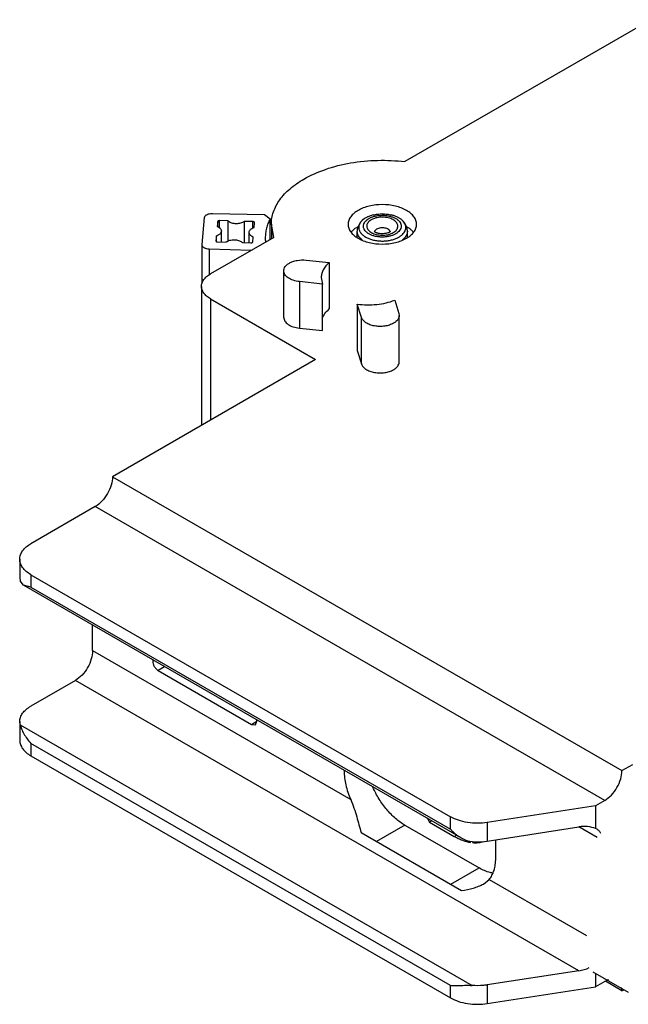
# Model space of a CAD drawing. Units: millimetres. Extents: x 15 to 117, y 56 to 128.
# Drawn here: x 15 to 55, y 58 to 123 of the extents above; entities that cross this region are included whole.
import ezdxf

# ---------------------------------------------------------------- set-up
doc = ezdxf.new("R2010")
doc.units = ezdxf.units.MM
doc.header["$LTSCALE"] = 12.024723
doc.layers.get('0').update_dxf_attribs({"linetype": 'CONTINUOUS'})

msp = doc.modelspace()

# ---------------------------------------------------------------- linework, layer by layer
at = {"color": 7, "linetype": 'Continuous'}
for p, q in [((56.664, 122.541), (40.476, 113.194)), ((27.809, 109.786), (31.243, 109.716)), ((31.243, 109.716), (31.601, 109.428)), ((38.391, 109.686), (38.033, 109.565)), ((27.13, 107.736), (27.292, 109.513)), ((28.156, 109.251), (28.126, 108.928)), ((28.156, 108.909), (28.156, 109.251)), ((28.275, 108.834), (28.275, 109.313)), ((28.835, 109.296), (28.275, 109.313)), ((28.835, 107.966), (28.835, 109.296)), ((29.913, 107.86), (29.913, 109.263)), ((30.472, 109.246), (29.913, 109.263)), ((30.472, 108.824), (30.472, 109.246)), ((30.551, 108.854), (30.58, 109.177)), ((30.58, 109.177), (30.58, 109.181)), ((31.601, 108.071), (31.601, 109.428)), ((31.686, 109.068), (31.686, 108.12)), ((31.84, 108.208), (31.686, 109.068)), ((37.811, 109.443), (37.686, 109.346)), ((28.07, 108.305), (28.04, 107.982)), ((28.07, 107.936), (28.07, 108.305)), ((28.398, 107.906), (28.398, 108.627)), ((30.222, 107.85), (30.222, 108.533)), ((37.336, 108.209), (37.336, 108.614)), ((40.636, 108.209), (40.636, 108.614)), ((27.13, 107.72), (27.13, 107.736)), ((27.13, 105.174), (27.13, 107.72)), ((31.84, 108.208), (27.673, 105.803)), ((28.04, 107.979), (28.04, 107.982)), ((28.04, 107.982), (28.04, 107.979)), ((28.148, 107.913), (28.707, 107.896)), ((29.786, 107.864), (30.345, 107.847)), ((30.465, 107.909), (30.494, 108.232)), ((27.603, 107.432), (27.603, 105.733)), ((30.351, 107.349), (27.603, 107.432)), ((33.976, 106.717), (35.497, 106.559)), ((35.497, 106.559), (35.497, 103.497)), ((32.504, 102.945), (32.504, 106.007)), ((33.532, 105.297), (33.532, 102.235)), ((35.053, 105.138), (33.532, 105.297)), ((34.967, 105.558), (35.053, 105.138)), ((35.053, 102.076), (35.053, 105.138)), ((27.087, 104.986), (27.087, 95.83)), ((27.673, 104.17), (27.673, 96.168)), ((27.673, 104.17), (34.602, 100.169)), ((37.34, 103.818), (37.34, 100.756)), ((37.615, 102.939), (37.34, 103.818)), ((39.801, 104.074), (40.075, 103.195)), ((40.075, 103.195), (40.095, 103.067)), ((37.615, 99.877), (37.615, 102.939)), ((40.095, 100.006), (40.095, 103.067)), ((33.532, 102.235), (35.053, 102.076)), ((37.34, 100.756), (37.615, 99.877)), ((34.602, 100.169), (21.238, 92.453)), ((21.238, 92.453), (54.755, 73.102)), ((20.107, 90.493), (15.864, 88.044)), ((53.624, 71.143), (20.107, 90.493)), ((15.132, 87.023), (15.132, 85.799)), ((15.132, 85.799), (15.157, 85.594)), ((15.371, 85.302), (15.157, 85.594)), ((15.864, 86.003), (15.864, 85.186)), ((15.864, 86.003), (43.475, 70.062)), ((44.175, 68.672), (15.371, 85.302)), ((15.864, 85.186), (15.371, 85.302)), ((15.864, 85.186), (43.475, 69.245)), ((19.93, 81.002), (19.93, 82.67)), ((19.93, 81.002), (36.905, 71.201)), ((23.883, 80.388), (23.883, 80.312)), ((23.883, 80.312), (23.948, 80.35)), ((24.656, 79.941), (24.236, 79.699)), ((24.236, 79.699), (30.388, 76.148)), ((18.798, 79.042), (15.864, 77.348)), ((51.913, 59.924), (18.798, 79.042)), ((15.132, 76.327), (15.132, 75.102)), ((15.157, 76.123), (15.132, 76.327)), ((15.157, 76.123), (44.889, 58.957)), ((30.388, 76.148), (30.742, 76.352)), ((30.388, 76.148), (30.638, 76.123)), ((30.638, 76.123), (30.742, 76.352)), ((15.864, 74.898), (15.864, 74.082)), ((43.475, 58.957), (15.864, 74.898)), ((15.864, 74.082), (43.475, 58.141)), ((54.755, 73.102), (55.462, 73.511)), ((36.476, 73.117), (36.476, 73.082)), ((36.476, 73.082), (36.507, 73.099)), ((53.013, 70.79), (45.89, 69.688)), ((53.624, 71.143), (53.013, 70.79)), ((53.013, 70.79), (53.013, 69.288)), ((43.475, 69.245), (43.475, 70.062)), ((40.471, 69.51), (38.608, 68.434)), ((40.471, 69.51), (45.35, 66.693)), ((41.961, 69.95), (42.098, 69.714)), ((42.234, 69.793), (42.098, 69.714)), ((42.098, 69.714), (43.724, 68.775)), ((45.89, 69.688), (45.89, 68.463)), ((45.89, 68.463), (51.913, 69.395)), ((53.13, 68.693), (51.913, 69.395)), ((37.591, 69.021), (44.2, 65.205)), ((43.724, 68.775), (43.861, 68.854)), ((53.115, 69.242), (53.013, 69.288)), ((46.446, 67.326), (46.446, 68.549)), ((43.487, 65.617), (45.35, 66.693)), ((45.633, 65.638), (46.017, 65.94)), ((46.017, 65.94), (52.422, 62.243)), ((51.913, 59.924), (45.89, 58.992)), ((52.836, 59.858), (55.169, 58.51)), ((53.013, 59.756), (53.013, 58.869)), ((45.89, 58.992), (45.89, 57.767)), ((53.624, 59.222), (53.013, 58.869)), ((54.754, 58.609), (53.675, 59.233)), ((43.475, 58.141), (43.475, 58.957)), ((45.89, 57.767), (53.013, 58.869)), ((54.754, 58.609), (54.876, 58.68))]:
    msp.add_line(p, q, dxfattribs=at)
for centre, radius, start, end in [((38.586, 108.291), 1.388, 119.98047, 123.92575), ((39.325, 108.536), 0.187, 13.38393, 15.79656), ((39.386, 109.433), 1.388, 299.98047, 303.92575), ((33.857, 108.17), 2.571, 180.0009, 185.91777)]:
    msp.add_arc(centre, radius, start, end, dxfattribs=at)
for centre, start_param, end_param in [((51.913, 68.089), 0.68964, 1.353532), ((51.913, 61.23), -1.788061, -1.392774)]:
    msp.add_ellipse(centre, major_axis=(1.743, 0.551), ratio=0.697907, start_param=start_param, end_param=end_param, dxfattribs=at)
for points, knots in [([(33.824, 112.049), (34.275, 112.309), (35.279, 112.748), (36.919, 113.154), (38.681, 113.322), (39.88, 113.266), (40.476, 113.194)], [0, 0, 0, 0, 0.227771, 0.476443, 0.737295, 1, 1, 1, 1]), ([(31.686, 109.068), (31.686, 109.207), (31.71, 109.486), (31.856, 110.047), (32.228, 110.734), (32.923, 111.463), (33.504, 111.864), (33.824, 112.049)], [0, 0, 0, 0, 0.108173, 0.218361, 0.451364, 0.71042, 1, 1, 1, 1]), ([(40.577, 109.987), (40.468, 110.05), (40.23, 110.161), (39.702, 110.321), (38.986, 110.399), (38.27, 110.321), (37.742, 110.161), (37.504, 110.05), (37.395, 109.987)], [0, 0, 0, 0, 0.114225, 0.237559, 0.5, 0.762441, 0.885775, 1, 1, 1, 1]), ([(27.292, 109.513), (27.294, 109.531), (27.303, 109.568), (27.334, 109.619), (27.38, 109.665), (27.417, 109.69), (27.438, 109.702)], [0, 0, 0, 0, 0.217862, 0.452492, 0.712163, 1, 1, 1, 1]), ([(27.438, 109.702), (27.463, 109.717), (27.519, 109.742), (27.642, 109.779), (27.742, 109.788), (27.809, 109.786)], [0, 0, 0, 0, 0.228283, 0.475168, 1, 1, 1, 1]), ([(37.395, 109.987), (37.297, 109.93), (37.117, 109.807), (36.903, 109.582), (36.768, 109.333), (36.736, 109.154), (36.736, 109.068)], [0, 0, 0, 0, 0.289705, 0.549091, 0.782218, 1, 1, 1, 1]), ([(38.033, 109.565), (38.021, 109.56), (37.973, 109.537), (37.926, 109.513), (37.892, 109.493)], [0, 0, 0, 0, 0.255322, 1, 1, 1, 1]), ([(38.22, 109.511), (38.284, 109.54), (38.42, 109.59), (38.637, 109.639), (38.866, 109.664), (39.099, 109.665), (39.328, 109.64), (39.545, 109.592), (39.743, 109.521), (39.914, 109.43), (40.055, 109.321), (40.143, 109.216), (40.191, 109.127), (40.215, 109.06), (40.228, 108.992), (40.23, 108.924), (40.221, 108.856), (40.193, 108.764), (40.129, 108.653), (40.013, 108.534), (39.918, 108.469), (39.865, 108.439)], [0, 0, 0, 0, 0.069993, 0.14428, 0.221286, 0.299245, 0.376316, 0.450723, 0.520892, 0.585608, 0.644203, 0.696794, 0.721213, 0.744663, 0.767468, 0.790004, 0.812669, 0.835849, 0.884952, 0.939407, 1, 1, 1, 1]), ([(38.391, 109.686), (38.488, 109.71), (38.685, 109.744), (38.986, 109.761), (39.287, 109.744), (39.485, 109.71), (39.581, 109.686)], [0, 0, 0, 0, 0.247922, 0.500001, 0.752079, 1, 1, 1, 1]), ([(40.287, 109.346), (40.243, 109.385), (40.144, 109.459), (39.976, 109.552), (39.787, 109.63), (39.651, 109.669), (39.581, 109.686)], [0, 0, 0, 0, 0.2239, 0.466361, 0.725929, 1, 1, 1, 1]), ([(41.236, 109.068), (41.236, 109.154), (41.205, 109.333), (41.069, 109.582), (40.855, 109.807), (40.676, 109.93), (40.577, 109.987)], [0, 0, 0, 0, 0.217782, 0.450908, 0.710295, 1, 1, 1, 1]), ([(28.126, 108.928), (28.166, 108.912), (28.222, 108.884), (28.287, 108.836), (28.338, 108.788), (28.376, 108.732), (28.395, 108.672), (28.398, 108.642), (28.398, 108.627)], [0, 0, 0, 0, 0.298212, 0.434342, 0.561471, 0.790804, 0.896845, 1, 1, 1, 1]), ([(28.189, 109.294), (28.184, 109.291), (28.176, 109.285), (28.165, 109.275), (28.158, 109.263), (28.156, 109.255), (28.156, 109.251)], [0, 0, 0, 0, 0.287836, 0.547507, 0.782138, 1, 1, 1, 1]), ([(28.275, 109.313), (28.26, 109.313), (28.23, 109.311), (28.201, 109.301), (28.189, 109.294)], [0, 0, 0, 0, 0.525467, 1, 1, 1, 1]), ([(29.841, 109.214), (29.805, 109.193), (29.724, 109.156), (29.591, 109.121), (29.449, 109.104), (29.303, 109.107), (29.162, 109.127), (29.033, 109.166), (28.922, 109.221), (28.86, 109.27), (28.835, 109.296)], [0, 0, 0, 0, 0.118446, 0.247337, 0.382792, 0.52016, 0.654579, 0.781514, 0.897333, 1, 1, 1, 1]), ([(29.913, 109.263), (29.908, 109.259), (29.885, 109.241), (29.861, 109.225), (29.841, 109.214)], [0, 0, 0, 0, 0.241188, 1, 1, 1, 1]), ([(30.58, 109.181), (30.58, 109.185), (30.579, 109.194), (30.572, 109.206), (30.562, 109.217), (30.543, 109.23), (30.513, 109.242), (30.486, 109.246), (30.472, 109.246)], [0, 0, 0, 0, 0.091604, 0.189327, 0.297362, 0.417786, 0.69304, 1, 1, 1, 1]), ([(31.601, 109.428), (31.55, 109.328), (31.459, 109.125), (31.36, 108.81), (31.3, 108.491), (31.286, 108.277), (31.286, 108.17)], [0, 0, 0, 0, 0.258249, 0.509575, 0.756025, 1, 1, 1, 1]), ([(36.736, 109.068), (36.736, 108.983), (36.768, 108.804), (36.903, 108.555), (37.117, 108.33), (37.297, 108.207), (37.395, 108.15)], [0, 0, 0, 0, 0.217782, 0.450908, 0.710295, 1, 1, 1, 1]), ([(37.156, 108.762), (37.174, 108.777), (37.25, 108.836), (37.332, 108.889), (37.395, 108.926)], [0, 0, 0, 0, 0.242106, 1, 1, 1, 1]), ([(37.686, 109.346), (37.634, 109.299), (37.537, 109.197), (37.443, 109.048), (37.389, 108.92), (37.349, 108.787), (37.336, 108.683), (37.336, 108.614)], [0, 0, 0, 0, 0.252031, 0.501498, 0.626215, 0.750873, 1, 1, 1, 1]), ([(37.686, 109.346), (37.639, 109.304), (37.557, 109.216), (37.484, 109.087), (37.451, 108.982), (37.439, 108.903), (37.439, 108.824), (37.45, 108.746), (37.474, 108.668), (37.522, 108.564), (37.594, 108.467), (37.682, 108.379), (37.761, 108.315), (37.848, 108.255), (37.979, 108.18), (38.162, 108.101), (38.403, 108.03), (38.661, 107.984), (38.928, 107.965), (39.197, 107.973), (39.46, 108.007), (39.709, 108.067), (39.866, 108.125), (39.94, 108.159)], [0, 0, 0, 0, 0.053762, 0.102617, 0.125771, 0.148414, 0.170877, 0.193503, 0.216624, 0.240536, 0.291567, 0.319088, 0.348028, 0.37841, 0.410208, 0.47774, 0.549824, 0.625251, 0.702582, 0.780257, 0.856688, 0.930383, 1, 1, 1, 1]), ([(39.752, 108.381), (39.688, 108.352), (39.552, 108.302), (39.335, 108.253), (39.107, 108.228), (38.874, 108.227), (38.645, 108.252), (38.428, 108.3), (38.23, 108.371), (38.058, 108.463), (37.918, 108.571), (37.83, 108.676), (37.782, 108.765), (37.757, 108.832), (37.744, 108.9), (37.742, 108.968), (37.751, 109.036), (37.779, 109.128), (37.843, 109.239), (37.959, 109.358), (38.055, 109.423), (38.107, 109.453)], [0, 0, 0, 0, 0.069993, 0.14428, 0.221286, 0.299245, 0.376316, 0.450723, 0.520892, 0.585608, 0.644203, 0.696794, 0.721213, 0.744663, 0.767468, 0.790004, 0.812669, 0.835849, 0.884952, 0.939407, 1, 1, 1, 1]), ([(38.103, 109.247), (38.074, 109.218), (38.022, 109.156), (37.972, 109.051), (37.955, 108.941), (37.975, 108.831), (38.029, 108.726), (38.113, 108.63), (38.225, 108.545), (38.361, 108.473), (38.516, 108.417), (38.687, 108.377), (38.867, 108.355), (39.051, 108.352), (39.232, 108.368), (39.406, 108.403), (39.567, 108.454), (39.666, 108.501), (39.711, 108.528)], [0, 0, 0, 0, 0.052322, 0.099992, 0.145038, 0.190224, 0.238262, 0.291106, 0.349707, 0.414121, 0.483733, 0.557449, 0.633855, 0.711349, 0.788258, 0.862942, 0.933933, 1, 1, 1, 1]), ([(38.261, 109.364), (38.246, 109.356), (38.19, 109.321), (38.138, 109.281), (38.103, 109.247)], [0, 0, 0, 0, 0.263265, 1, 1, 1, 1]), ([(38.107, 109.453), (38.116, 109.459), (38.153, 109.479), (38.191, 109.498), (38.22, 109.511)], [0, 0, 0, 0, 0.244674, 1, 1, 1, 1]), ([(39.869, 108.645), (39.899, 108.674), (39.95, 108.736), (40.001, 108.841), (40.017, 108.951), (39.997, 109.061), (39.944, 109.166), (39.86, 109.262), (39.748, 109.347), (39.612, 109.419), (39.456, 109.476), (39.286, 109.515), (39.106, 109.537), (38.922, 109.54), (38.74, 109.524), (38.566, 109.489), (38.406, 109.438), (38.307, 109.391), (38.261, 109.364)], [0, 0, 0, 0, 0.052322, 0.099992, 0.145038, 0.190224, 0.238262, 0.291106, 0.349707, 0.414121, 0.483733, 0.557449, 0.633855, 0.711349, 0.788258, 0.862942, 0.933933, 1, 1, 1, 1]), ([(40.161, 108.281), (40.213, 108.316), (40.306, 108.389), (40.42, 108.517), (40.498, 108.655), (40.536, 108.799), (40.533, 108.947), (40.489, 109.091), (40.405, 109.227), (40.329, 109.307), (40.287, 109.346)], [0, 0, 0, 0, 0.145601, 0.278475, 0.400314, 0.514717, 0.626724, 0.741957, 0.86529, 1, 1, 1, 1]), ([(40.636, 108.614), (40.636, 108.648), (40.632, 108.718), (40.614, 108.821), (40.584, 108.921), (40.529, 109.048), (40.435, 109.197), (40.339, 109.299), (40.287, 109.346)], [0, 0, 0, 0, 0.12492, 0.249443, 0.374049, 0.498714, 0.748077, 1, 1, 1, 1]), ([(40.577, 108.15), (40.676, 108.207), (40.855, 108.33), (41.069, 108.555), (41.205, 108.804), (41.236, 108.983), (41.236, 109.068)], [0, 0, 0, 0, 0.289705, 0.549091, 0.782218, 1, 1, 1, 1]), ([(40.577, 108.926), (40.599, 108.913), (40.682, 108.863), (40.761, 108.807), (40.817, 108.762)], [0, 0, 0, 0, 0.257965, 1, 1, 1, 1]), ([(28.212, 108.367), (28.201, 108.361), (28.156, 108.336), (28.107, 108.317), (28.07, 108.305)], [0, 0, 0, 0, 0.238816, 1, 1, 1, 1]), ([(28.398, 108.627), (28.398, 108.603), (28.389, 108.552), (28.351, 108.482), (28.291, 108.418), (28.24, 108.383), (28.212, 108.367)], [0, 0, 0, 0, 0.217774, 0.450936, 0.710218, 1, 1, 1, 1]), ([(30.222, 108.533), (30.222, 108.557), (30.231, 108.608), (30.269, 108.678), (30.33, 108.742), (30.38, 108.776), (30.408, 108.792)], [0, 0, 0, 0, 0.217774, 0.450936, 0.710218, 1, 1, 1, 1]), ([(30.494, 108.232), (30.454, 108.248), (30.398, 108.276), (30.334, 108.323), (30.282, 108.372), (30.244, 108.428), (30.225, 108.488), (30.222, 108.518), (30.222, 108.533)], [0, 0, 0, 0, 0.298212, 0.434342, 0.561471, 0.790804, 0.896845, 1, 1, 1, 1]), ([(30.408, 108.792), (30.419, 108.799), (30.465, 108.823), (30.513, 108.842), (30.551, 108.854)], [0, 0, 0, 0, 0.238816, 1, 1, 1, 1]), ([(36.946, 108.554), (36.961, 108.573), (37.025, 108.648), (37.097, 108.715), (37.156, 108.762)], [0, 0, 0, 0, 0.240113, 1, 1, 1, 1]), ([(37.494, 108.207), (37.469, 108.238), (37.424, 108.301), (37.374, 108.403), (37.343, 108.507), (37.336, 108.579), (37.336, 108.614)], [0, 0, 0, 0, 0.267543, 0.520611, 0.763107, 1, 1, 1, 1]), ([(39.461, 108.552), (39.446, 108.543), (39.411, 108.526), (39.329, 108.493), (39.207, 108.462), (39.048, 108.444), (38.882, 108.447), (38.749, 108.467), (38.651, 108.492), (38.588, 108.515), (38.536, 108.538), (38.495, 108.561), (38.467, 108.581), (38.454, 108.593), (38.449, 108.598)], [0, 0, 0, 0, 0.050376, 0.109937, 0.249204, 0.404229, 0.563369, 0.7155, 0.785299, 0.848676, 0.903745, 0.948512, 0.981019, 1, 1, 1, 1]), ([(38.534, 108.692), (38.518, 108.676), (38.491, 108.643), (38.473, 108.604), (38.468, 108.584)], [0, 0, 0, 0, 0.523953, 1, 1, 1, 1]), ([(38.615, 108.752), (38.607, 108.748), (38.579, 108.73), (38.552, 108.709), (38.534, 108.692)], [0, 0, 0, 0, 0.263265, 1, 1, 1, 1]), ([(39.504, 108.587), (39.5, 108.601), (39.489, 108.629), (39.462, 108.668), (39.427, 108.704), (39.367, 108.75), (39.274, 108.796), (39.145, 108.83), (39.006, 108.844), (38.865, 108.836), (38.732, 108.807), (38.651, 108.773), (38.615, 108.752)], [0, 0, 0, 0, 0.043779, 0.090508, 0.14098, 0.195564, 0.316708, 0.451335, 0.593844, 0.737337, 0.874739, 1, 1, 1, 1]), ([(39.524, 108.597), (39.524, 108.598), (39.525, 108.6), (39.526, 108.601), (39.527, 108.603), (39.526, 108.602), (39.525, 108.6), (39.523, 108.598), (39.52, 108.595), (39.516, 108.591), (39.511, 108.587), (39.505, 108.582), (39.496, 108.575), (39.481, 108.564), (39.468, 108.556), (39.461, 108.552)], [0, 0, 0, 0, 0.032958, 0.056213, 0.070566, 0.080297, 0.101916, 0.135962, 0.182822, 0.24236, 0.314384, 0.398743, 0.495321, 0.724393, 1, 1, 1, 1]), ([(39.711, 108.528), (39.726, 108.536), (39.782, 108.571), (39.834, 108.611), (39.869, 108.645)], [0, 0, 0, 0, 0.263265, 1, 1, 1, 1]), ([(39.865, 108.439), (39.856, 108.433), (39.819, 108.413), (39.781, 108.394), (39.752, 108.381)], [0, 0, 0, 0, 0.244674, 1, 1, 1, 1]), ([(40.55, 108.309), (40.546, 108.303), (40.531, 108.279), (40.515, 108.255), (40.502, 108.237)], [0, 0, 0, 0, 0.24607, 1, 1, 1, 1]), ([(40.636, 108.614), (40.636, 108.588), (40.633, 108.536), (40.61, 108.431), (40.577, 108.356), (40.55, 108.309)], [0, 0, 0, 0, 0.242649, 0.48846, 1, 1, 1, 1]), ([(40.817, 108.762), (40.837, 108.746), (40.912, 108.682), (40.981, 108.611), (41.027, 108.554)], [0, 0, 0, 0, 0.260376, 1, 1, 1, 1]), ([(27.603, 107.432), (27.542, 107.434), (27.451, 107.446), (27.34, 107.483), (27.268, 107.519), (27.209, 107.561), (27.164, 107.61), (27.136, 107.664), (27.13, 107.702), (27.13, 107.72)], [0, 0, 0, 0, 0.306742, 0.449948, 0.582535, 0.702865, 0.810836, 0.908449, 1, 1, 1, 1]), ([(28.04, 107.979), (28.04, 107.975), (28.042, 107.966), (28.048, 107.954), (28.058, 107.943), (28.077, 107.929), (28.107, 107.917), (28.134, 107.914), (28.148, 107.913)], [0, 0, 0, 0, 0.091604, 0.189327, 0.297362, 0.417786, 0.69304, 1, 1, 1, 1]), ([(28.707, 107.896), (28.712, 107.901), (28.735, 107.919), (28.76, 107.935), (28.779, 107.946)], [0, 0, 0, 0, 0.241188, 1, 1, 1, 1]), ([(28.779, 107.946), (28.815, 107.967), (28.897, 108.003), (29.029, 108.038), (29.172, 108.055), (29.317, 108.053), (29.458, 108.032), (29.587, 107.993), (29.698, 107.939), (29.76, 107.89), (29.786, 107.864)], [0, 0, 0, 0, 0.118446, 0.247337, 0.382792, 0.52016, 0.654579, 0.781514, 0.897333, 1, 1, 1, 1]), ([(30.345, 107.847), (30.361, 107.846), (30.391, 107.849), (30.419, 107.859), (30.431, 107.866)], [0, 0, 0, 0, 0.525467, 1, 1, 1, 1]), ([(30.431, 107.866), (30.436, 107.868), (30.445, 107.874), (30.455, 107.885), (30.462, 107.896), (30.464, 107.905), (30.465, 107.909)], [0, 0, 0, 0, 0.287836, 0.547507, 0.782138, 1, 1, 1, 1]), ([(37.395, 108.15), (37.504, 108.087), (37.742, 107.976), (38.27, 107.816), (38.986, 107.738), (39.702, 107.816), (40.23, 107.976), (40.468, 108.087), (40.577, 108.15)], [0, 0, 0, 0, 0.114225, 0.237559, 0.5, 0.762441, 0.885775, 1, 1, 1, 1]), ([(37.668, 108.041), (37.651, 108.053), (37.589, 108.104), (37.532, 108.161), (37.494, 108.207)], [0, 0, 0, 0, 0.261307, 1, 1, 1, 1]), ([(39.94, 108.159), (39.952, 108.164), (40, 108.186), (40.046, 108.211), (40.08, 108.23)], [0, 0, 0, 0, 0.255322, 1, 1, 1, 1]), ([(40.502, 108.237), (40.49, 108.221), (40.435, 108.153), (40.371, 108.093), (40.319, 108.052)], [0, 0, 0, 0, 0.238227, 1, 1, 1, 1]), ([(32.504, 106.007), (32.504, 106.054), (32.521, 106.154), (32.597, 106.292), (32.716, 106.417), (32.815, 106.485), (32.87, 106.517)], [0, 0, 0, 0, 0.217731, 0.450865, 0.710442, 1, 1, 1, 1]), ([(32.87, 106.517), (32.945, 106.56), (33.111, 106.634), (33.48, 106.728), (33.778, 106.738), (33.976, 106.717)], [0, 0, 0, 0, 0.227924, 0.476609, 1, 1, 1, 1]), ([(35.497, 106.559), (35.415, 106.488), (35.267, 106.341), (35.096, 106.092), (34.991, 105.829), (34.967, 105.647), (34.967, 105.558)], [0, 0, 0, 0, 0.277685, 0.533271, 0.771403, 1, 1, 1, 1]), ([(27.087, 104.986), (27.087, 105.062), (27.115, 105.221), (27.235, 105.442), (27.426, 105.642), (27.585, 105.752), (27.673, 105.803)], [0, 0, 0, 0, 0.217782, 0.450909, 0.710295, 1, 1, 1, 1]), ([(33.532, 105.297), (33.394, 105.311), (33.136, 105.363), (32.846, 105.497), (32.67, 105.639), (32.576, 105.754), (32.517, 105.877), (32.504, 105.965), (32.504, 106.007)], [0, 0, 0, 0, 0.307545, 0.58, 0.699466, 0.807577, 0.906437, 1, 1, 1, 1]), ([(27.673, 104.17), (27.585, 104.22), (27.426, 104.33), (27.235, 104.53), (27.115, 104.751), (27.087, 104.91), (27.087, 104.986)], [0, 0, 0, 0, 0.289705, 0.549092, 0.782218, 1, 1, 1, 1]), ([(37.34, 103.818), (37.762, 103.759), (38.404, 103.749), (39.226, 103.884), (39.617, 104.002), (39.801, 104.074)], [0, 0, 0, 0, 0.511781, 0.762388, 1, 1, 1, 1]), ([(35.035, 102.868), (35.078, 102.985), (35.209, 103.217), (35.392, 103.407), (35.497, 103.497)], [0, 0, 0, 0, 0.473945, 1, 1, 1, 1]), ([(32.504, 102.945), (32.504, 102.903), (32.517, 102.816), (32.576, 102.692), (32.67, 102.578), (32.846, 102.435), (33.136, 102.301), (33.394, 102.249), (33.532, 102.235)], [0, 0, 0, 0, 0.093563, 0.192423, 0.300534, 0.42, 0.692455, 1, 1, 1, 1]), ([(39.729, 102.557), (39.644, 102.508), (39.452, 102.427), (39.14, 102.357), (38.806, 102.337), (38.476, 102.369), (38.171, 102.449), (37.913, 102.574), (37.718, 102.735), (37.636, 102.871), (37.615, 102.939)], [0, 0, 0, 0, 0.124985, 0.262105, 0.405287, 0.547675, 0.68244, 0.804009, 0.90943, 1, 1, 1, 1]), ([(40.095, 103.067), (40.095, 103.02), (40.077, 102.92), (40.002, 102.782), (39.883, 102.657), (39.784, 102.589), (39.729, 102.557)], [0, 0, 0, 0, 0.217937, 0.45103, 0.710553, 1, 1, 1, 1]), ([(37.615, 99.877), (37.636, 99.809), (37.718, 99.673), (37.913, 99.512), (38.171, 99.387), (38.476, 99.307), (38.806, 99.276), (39.14, 99.295), (39.452, 99.365), (39.644, 99.446), (39.729, 99.495)], [0, 0, 0, 0, 0.09057, 0.195991, 0.31756, 0.452325, 0.594713, 0.737895, 0.875015, 1, 1, 1, 1]), ([(39.729, 99.495), (39.784, 99.527), (39.883, 99.595), (40.002, 99.72), (40.077, 99.859), (40.095, 99.958), (40.095, 100.006)], [0, 0, 0, 0, 0.289447, 0.54897, 0.782063, 1, 1, 1, 1]), ([(21.238, 92.453), (21.238, 92.268), (21.168, 91.876), (20.926, 91.327), (20.571, 90.842), (20.267, 90.586), (20.107, 90.493)], [0, 0, 0, 0, 0.237254, 0.500002, 0.762748, 1, 1, 1, 1]), ([(15.132, 87.023), (15.132, 87.119), (15.167, 87.317), (15.317, 87.594), (15.555, 87.844), (15.754, 87.981), (15.864, 88.044)], [0, 0, 0, 0, 0.217782, 0.450909, 0.710295, 1, 1, 1, 1]), ([(15.864, 86.003), (15.754, 86.066), (15.555, 86.203), (15.317, 86.453), (15.167, 86.73), (15.132, 86.928), (15.132, 87.023)], [0, 0, 0, 0, 0.289705, 0.549092, 0.782218, 1, 1, 1, 1]), ([(19.93, 81.002), (19.93, 80.816), (19.86, 80.425), (19.618, 79.875), (19.263, 79.39), (18.959, 79.135), (18.798, 79.042)], [0, 0, 0, 0, 0.237254, 0.500002, 0.762748, 1, 1, 1, 1]), ([(23.883, 80.312), (23.883, 80.254), (23.904, 80.131), (23.98, 79.96), (24.091, 79.808), (24.186, 79.728), (24.236, 79.699)], [0, 0, 0, 0, 0.237244, 0.500001, 0.762757, 1, 1, 1, 1]), ([(15.132, 76.327), (15.132, 76.422), (15.167, 76.621), (15.318, 76.897), (15.555, 77.147), (15.754, 77.284), (15.864, 77.348)], [0, 0, 0, 0, 0.217856, 0.450969, 0.710262, 1, 1, 1, 1]), ([(15.157, 76.123), (15.18, 76.028), (15.252, 75.824), (15.464, 75.398), (15.689, 75.09), (15.864, 74.898)], [0, 0, 0, 0, 0.206626, 0.453107, 1, 1, 1, 1]), ([(30.742, 76.352), (30.742, 76.359), (30.741, 76.387), (30.738, 76.415), (30.735, 76.437)], [0, 0, 0, 0, 0.240869, 1, 1, 1, 1]), ([(15.132, 75.102), (15.132, 75.007), (15.167, 74.809), (15.317, 74.532), (15.555, 74.282), (15.754, 74.145), (15.864, 74.082)], [0, 0, 0, 0, 0.217782, 0.450908, 0.710295, 1, 1, 1, 1]), ([(36.476, 73.082), (36.476, 72.774), (36.562, 72.127), (36.77, 71.512), (36.905, 71.201)], [0, 0, 0, 0, 0.476111, 1, 1, 1, 1]), ([(53.624, 71.143), (53.784, 71.236), (54.088, 71.491), (54.443, 71.976), (54.685, 72.526), (54.755, 72.917), (54.755, 73.102)], [0, 0, 0, 0, 0.237252, 0.499999, 0.762746, 1, 1, 1, 1]), ([(40.471, 69.51), (40.254, 69.635), (39.828, 69.947), (39.26, 70.531), (38.76, 71.223), (38.489, 71.735), (38.371, 72)], [0, 0, 0, 0, 0.227734, 0.476104, 0.736828, 1, 1, 1, 1]), ([(36.905, 71.201), (36.986, 71.014), (37.126, 70.636), (37.35, 69.908), (37.495, 69.368), (37.591, 69.021)], [0, 0, 0, 0, 0.266855, 0.527952, 1, 1, 1, 1]), ([(45.89, 69.688), (45.676, 69.655), (45.243, 69.623), (44.603, 69.67), (44.005, 69.81), (43.639, 69.967), (43.475, 70.062)], [0, 0, 0, 0, 0.261228, 0.522457, 0.772028, 1, 1, 1, 1]), ([(43.475, 69.245), (43.526, 69.19), (43.737, 68.974), (43.978, 68.786), (44.175, 68.672)], [0, 0, 0, 0, 0.246991, 1, 1, 1, 1]), ([(43.724, 68.775), (43.759, 68.755), (43.894, 68.679), (44.034, 68.611), (44.141, 68.567)], [0, 0, 0, 0, 0.256437, 1, 1, 1, 1]), ([(53.355, 68.971), (53.329, 69.028), (53.262, 69.133), (53.167, 69.212), (53.115, 69.242)], [0, 0, 0, 0, 0.515901, 1, 1, 1, 1]), ([(44.141, 68.567), (44.164, 68.557), (44.256, 68.519), (44.349, 68.486), (44.42, 68.464)], [0, 0, 0, 0, 0.254881, 1, 1, 1, 1]), ([(44.175, 68.672), (44.23, 68.641), (44.453, 68.523), (44.701, 68.444), (44.889, 68.429)], [0, 0, 0, 0, 0.250356, 1, 1, 1, 1]), ([(44.42, 68.464), (44.451, 68.454), (44.574, 68.418), (44.7, 68.391), (44.794, 68.376)], [0, 0, 0, 0, 0.256992, 1, 1, 1, 1]), ([(44.889, 68.429), (44.973, 68.422), (45.307, 68.404), (45.643, 68.425), (45.89, 68.463)], [0, 0, 0, 0, 0.250859, 1, 1, 1, 1]), ([(44.918, 68.36), (45.047, 68.348), (45.301, 68.346), (45.549, 68.399), (45.665, 68.439)], [0, 0, 0, 0, 0.514809, 1, 1, 1, 1]), ([(46.017, 65.94), (46.089, 66.022), (46.217, 66.212), (46.35, 66.542), (46.43, 66.92), (46.446, 67.187), (46.446, 67.326)], [0, 0, 0, 0, 0.220943, 0.459271, 0.718588, 1, 1, 1, 1]), ([(46.312, 66.355), (46.233, 66.364), (45.897, 66.422), (45.578, 66.561), (45.35, 66.693)], [0, 0, 0, 0, 0.230331, 1, 1, 1, 1]), ([(44.2, 65.205), (44.462, 65.237), (44.843, 65.312), (45.318, 65.477), (45.533, 65.581), (45.633, 65.638)], [0, 0, 0, 0, 0.524431, 0.770458, 1, 1, 1, 1]), ([(45.89, 58.992), (45.808, 58.979), (45.477, 58.938), (45.14, 58.937), (44.889, 58.957)], [0, 0, 0, 0, 0.247839, 1, 1, 1, 1]), ([(53.864, 59.331), (53.844, 59.324), (53.761, 59.294), (53.682, 59.255), (53.624, 59.222)], [0, 0, 0, 0, 0.239684, 1, 1, 1, 1]), ([(43.475, 58.957), (43.573, 58.951), (43.784, 58.949), (44.118, 58.96), (44.492, 58.972), (44.753, 58.969), (44.889, 58.957)], [0, 0, 0, 0, 0.208224, 0.445443, 0.710592, 1, 1, 1, 1]), ([(54.754, 58.609), (54.754, 58.628), (54.751, 58.7), (54.741, 58.771), (54.731, 58.823)], [0, 0, 0, 0, 0.258662, 1, 1, 1, 1]), ([(43.475, 58.141), (43.639, 58.046), (44.005, 57.889), (44.603, 57.75), (45.243, 57.702), (45.676, 57.734), (45.89, 57.767)], [0, 0, 0, 0, 0.227972, 0.477543, 0.738772, 1, 1, 1, 1])]:
    msp.add_open_spline(points, degree=3, knots=knots, dxfattribs=at)

doc.saveas('drawing.dxf')
